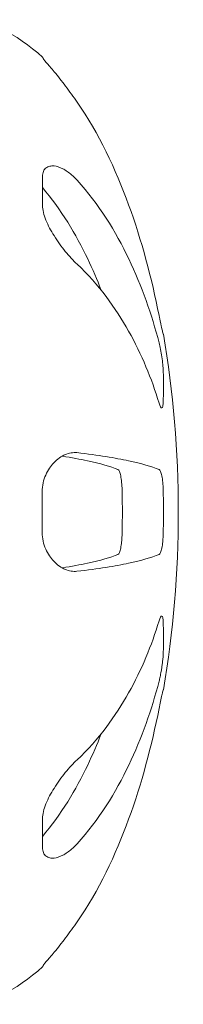
# Model space of a CAD drawing. Units: millimetres. Extents: x 8701 to 39922, y 699 to 13587.
# Drawn here: x 30813 to 30841, y 11407 to 11578 of the extents above; entities that cross this region are included whole.
import ezdxf

# ---------------------------------------------------------------- set-up
doc = ezdxf.new("R2010")
doc.units = ezdxf.units.MM

msp = doc.modelspace()

# ---------------------------------------------------------------- linework, layer by layer
at = {"color": 0, "linetype": 'Continuous', "lineweight": 0, "extrusion": (0, 1, 0)}
for p, q in [((30837.43, 11523.42), (30837.47, 11523.42)), ((30837.47, 11461.78), (30837.43, 11461.78))]:
    msp.add_line(p, q, dxfattribs=at)
at = {"color": 0, "linetype": 'Continuous', "lineweight": 0}
for start_param, end_param in [(2.747205, 3.141593), (1.2014, 1.940193), (0, 0.394388)]:
    msp.add_ellipse((30801.92, 11492.6), major_axis=(0, -85.37), ratio=0.446491, start_param=start_param, end_param=end_param, dxfattribs=at)
for points, knots in [([(30822.54, 11563.66), (30822.21, 11564.14), (30821.87, 11564.61), (30821.2, 11565.54), (30820.86, 11566), (30820.19, 11566.89), (30819.85, 11567.33), (30819.2, 11568.15), (30818.88, 11568.55), (30818.57, 11568.92), (30818.3, 11569.24), (30818.05, 11569.55), (30817.58, 11570.1), (30817.37, 11570.35), (30816.81, 11571), (30816.58, 11571.28), (30816.58, 11571.33), (30816.57, 11571.39), (30816.57, 11571.42), (30816.57, 11571.42)], [0, 0, 0, 0, 2.441248, 2.441248, 4.882035, 4.882035, 7.323008, 7.323008, 9.763142, 9.763142, 9.763142, 11.907024, 11.907024, 14.052058, 14.052058, 18.409863, 18.409863, 18.409863, 23.399661, 23.399661, 23.399661, 23.399661]), ([(30836.71, 11526.7), (30835.42, 11533.17), (30833.7, 11539.69), (30829.19, 11552.05), (30826.27, 11558.3), (30822.54, 11563.66)], [0.000001, 0.000001, 0.000001, 0.000001, 1.98591, 1.98591, 3.963425, 3.963425, 3.963425, 3.963425]), ([(30822.5, 11535.58), (30822.17, 11535.89), (30821.83, 11536.23), (30821.16, 11536.97), (30820.81, 11537.36), (30820.14, 11538.2), (30819.8, 11538.64), (30819.14, 11539.56), (30818.82, 11540.04), (30818.52, 11540.53), (30818.25, 11540.96), (30817.99, 11541.4), (30817.52, 11542.29), (30817.31, 11542.75), (30816.94, 11543.65), (30816.79, 11544.1), (30816.58, 11544.97), (30816.52, 11545.38), (30816.52, 11545.76), (30816.51, 11547.52), (30816.51, 11549.19), (30816.53, 11550.78), (30816.53, 11551.12), (30816.59, 11551.42), (30816.8, 11551.92), (30816.96, 11552.12), (30817.32, 11552.41), (30817.54, 11552.51), (30818.01, 11552.62), (30818.27, 11552.63), (30818.54, 11552.6), (30819, 11552.55), (30819.51, 11552.39), (30820.53, 11551.86), (30821.05, 11551.5), (30821.57, 11551.05), (30821.89, 11550.78), (30822.2, 11550.46), (30822.52, 11550.12)], [0, 0, 0, 0, 2.444191, 2.444191, 4.887917, 4.887917, 7.331819, 7.331819, 9.77486, 9.77486, 9.77486, 11.917015, 11.917015, 14.060307, 14.060307, 16.218873, 16.218873, 18.383841, 18.383841, 18.383841, 28.366589, 28.366589, 28.366589, 30.532512, 30.532512, 32.691914, 32.691914, 34.836203, 34.836203, 36.979373, 36.979373, 36.979373, 40.712872, 40.712872, 44.450645, 44.450645, 44.450645, 46.763921, 46.763921, 46.763921, 46.763921]), ([(30826.68, 11531.06), (30825.97, 11532.89), (30825.2, 11534.71), (30822.32, 11540.73), (30819.74, 11545.04), (30816.52, 11548.86)], [-2.716446, -2.716446, -2.716446, -2.716446, -1.974423, -1.974423, -0.199525, -0.199525, -0.199525, -0.199525]), ([(30822.52, 11550.12), (30826.27, 11546.01), (30829.21, 11541.21), (30833.71, 11531.78), (30835.43, 11526.84), (30836.71, 11521.93)], [0.000001, 0.000001, 0.000001, 0.000001, 1.974423, 1.974423, 3.936036, 3.936036, 3.936036, 3.936036]), ([(30836.71, 11511.5), (30835.42, 11515.71), (30833.69, 11519.94), (30829.18, 11527.99), (30826.25, 11532.08), (30822.5, 11535.58)], [0.000001, 0.000001, 0.000001, 0.000001, 1.981746, 1.981746, 3.964656, 3.964656, 3.964656, 3.964656]), ([(30837.43, 11523.42), (30837.42, 11523.42), (30837.39, 11523.52), (30837.31, 11523.86), (30837.25, 11524.09), (30837.12, 11524.7), (30837.04, 11525.09), (30836.91, 11525.73), (30836.86, 11525.94), (30836.78, 11526.34), (30836.75, 11526.52), (30836.71, 11526.7)], [0.000001, 0.000001, 0.000001, 0.000001, 0.1398602, 0.1398602, 0.2689516, 0.2689516, 0.4133113, 0.4133113, 0.4811949, 0.4811949, 0.5374982, 0.5374982, 0.5374982, 0.5374982]), ([(30836.71, 11521.93), (30836.8, 11521.59), (30836.88, 11521.21), (30837.05, 11520.38), (30837.12, 11519.94), (30837.25, 11519.05), (30837.31, 11518.61), (30837.39, 11517.79), (30837.42, 11517.42), (30837.43, 11517.1)], [0, 0, 0, 0, 1.893612, 1.893612, 3.787641, 3.787641, 5.68491, 5.68491, 7.582771, 7.582771, 7.582771, 7.582771]), ([(30837.43, 11517.1), (30837.45, 11516.2), (30837.47, 11515.3), (30837.47, 11513.49), (30837.45, 11512.59), (30837.42, 11511.69)], [0.000001, 0.000001, 0.000001, 0.000001, 0.3826235, 0.3826235, 0.765246, 0.765246, 0.765246, 0.765246]), ([(30837.42, 11511.69), (30837.41, 11511.39), (30837.39, 11511.15), (30837.31, 11510.77), (30837.25, 11510.67), (30837.12, 11510.64), (30837.05, 11510.7), (30836.89, 11510.98), (30836.8, 11511.2), (30836.71, 11511.5)], [0.000001, 0.000001, 0.000001, 0.000001, 0.1276142, 0.1276142, 0.2689621, 0.2689621, 0.3982404, 0.3982404, 0.5377, 0.5377, 0.5377, 0.5377]), ([(30822.48, 11482.32), (30822.15, 11482.28), (30821.81, 11482.29), (30821.13, 11482.4), (30820.79, 11482.5), (30820.11, 11482.8), (30819.77, 11482.99), (30819.11, 11483.46), (30818.79, 11483.74), (30818.48, 11484.06), (30818.21, 11484.35), (30817.96, 11484.67), (30817.48, 11485.38), (30817.27, 11485.76), (30816.9, 11486.61), (30816.74, 11487.07), (30816.53, 11488.04), (30816.47, 11488.54), (30816.47, 11489.05), (30816.46, 11490.23), (30816.46, 11491.42), (30816.46, 11493.78), (30816.46, 11494.97), (30816.47, 11496.15), (30816.47, 11496.66), (30816.53, 11497.16), (30816.74, 11498.13), (30816.9, 11498.59), (30817.27, 11499.44), (30817.48, 11499.83), (30817.96, 11500.53), (30818.21, 11500.85), (30818.48, 11501.14), (30818.79, 11501.46), (30819.11, 11501.74), (30819.77, 11502.21), (30820.11, 11502.4), (30820.79, 11502.7), (30821.13, 11502.8), (30821.81, 11502.91), (30822.15, 11502.92), (30822.48, 11502.89)], [0, 0, 0, 0, 2.446761, 2.446761, 4.893054, 4.893054, 7.339499, 7.339499, 9.785066, 9.785066, 9.785066, 11.929003, 11.929003, 14.074058, 14.074058, 16.234424, 16.234424, 18.401424, 18.401424, 18.401424, 23.391225, 23.391225, 28.381026, 28.381026, 28.381026, 30.548026, 30.548026, 32.708392, 32.708392, 34.853446, 34.853446, 36.997384, 36.997384, 36.997384, 39.442951, 39.442951, 41.889395, 41.889395, 44.335689, 44.335689, 46.78245, 46.78245, 46.78245, 46.78245]), ([(30822.48, 11502.89), (30826.22, 11502.46), (30829.16, 11501.97), (30833.68, 11501), (30835.41, 11500.48), (30836.7, 11499.97)], [0.000001, 0.000001, 0.000001, 0.000001, 1.965215, 1.965215, 3.93749, 3.93749, 3.93749, 3.93749]), ([(30829.59, 11499.97), (30828.3, 11500.48), (30826.56, 11501), (30823.05, 11501.75), (30821.6, 11502.02), (30819.92, 11502.28)], [-3.937517, -3.937517, -3.937517, -3.937517, -1.964304, -1.964304, -0.879664, -0.879664, -0.879664, -0.879664]), ([(30830.31, 11496.43), (30830.3, 11496.88), (30830.27, 11497.32), (30830.19, 11498.15), (30830.13, 11498.53), (30830, 11499.18), (30829.93, 11499.44), (30829.76, 11499.82), (30829.68, 11499.94), (30829.59, 11499.97)], [-7.583113, -7.583113, -7.583113, -7.583113, -5.68516, -5.68516, -3.787801, -3.787801, -1.893692, -1.893692, 0, 0, 0, 0]), ([(30836.7, 11499.97), (30836.79, 11499.94), (30836.88, 11499.82), (30837.04, 11499.44), (30837.12, 11499.18), (30837.25, 11498.53), (30837.3, 11498.15), (30837.39, 11497.32), (30837.41, 11496.88), (30837.42, 11496.43)], [0, 0, 0, 0, 1.893692, 1.893692, 3.787801, 3.787801, 5.68516, 5.68516, 7.583113, 7.583113, 7.583113, 7.583113]), ([(30830.31, 11488.77), (30830.33, 11490.05), (30830.35, 11491.33), (30830.35, 11493.88), (30830.33, 11495.15), (30830.31, 11496.43)], [-0.7652459, -0.7652459, -0.7652459, -0.7652459, -0.3826235, -0.3826235, -0.000001, -0.000001, -0.000001, -0.000001]), ([(30837.42, 11496.43), (30837.45, 11495.15), (30837.46, 11493.88), (30837.46, 11491.33), (30837.45, 11490.05), (30837.42, 11488.77)], [0.000001, 0.000001, 0.000001, 0.000001, 0.3826235, 0.3826235, 0.7652459, 0.7652459, 0.7652459, 0.7652459]), ([(30829.59, 11485.23), (30829.68, 11485.26), (30829.77, 11485.39), (30829.93, 11485.78), (30830.01, 11486.04), (30830.13, 11486.67), (30830.19, 11487.03), (30830.25, 11487.67), (30830.27, 11487.91), (30830.29, 11488.36), (30830.3, 11488.57), (30830.31, 11488.77)], [-0.5374048, -0.5374048, -0.5374048, -0.5374048, -0.3977901, -0.3977901, -0.268629, -0.268629, -0.1374854, -0.1374854, -0.0626987, -0.0626987, -0.000001, -0.000001, -0.000001, -0.000001]), ([(30837.42, 11488.77), (30837.42, 11488.57), (30837.41, 11488.36), (30837.38, 11487.91), (30837.36, 11487.67), (30837.3, 11487.03), (30837.25, 11486.67), (30837.12, 11486.04), (30837.05, 11485.78), (30836.88, 11485.39), (30836.79, 11485.26), (30836.7, 11485.23)], [0.000001, 0.000001, 0.000001, 0.000001, 0.0626987, 0.0626987, 0.1374854, 0.1374854, 0.268629, 0.268629, 0.3977901, 0.3977901, 0.5374048, 0.5374048, 0.5374048, 0.5374048]), ([(30819.92, 11482.92), (30821.6, 11483.18), (30823.05, 11483.45), (30826.56, 11484.2), (30828.3, 11484.72), (30829.59, 11485.23)], [-3.079581, -3.079581, -3.079581, -3.079581, -1.986304, -1.986304, -0.000001, -0.000001, -0.000001, -0.000001]), ([(30836.7, 11485.23), (30835.41, 11484.72), (30833.68, 11484.2), (30829.16, 11483.23), (30826.22, 11482.74), (30822.48, 11482.32)], [0.000001, 0.000001, 0.000001, 0.000001, 1.987243, 1.987243, 3.96551, 3.96551, 3.96551, 3.96551]), ([(30822.5, 11449.62), (30826.25, 11453.12), (30829.18, 11457.21), (30833.69, 11465.26), (30835.42, 11469.49), (30836.71, 11473.7)], [0.000001, 0.000001, 0.000001, 0.000001, 1.968734, 1.968734, 3.936697, 3.936697, 3.936697, 3.936697]), ([(30836.71, 11473.7), (30836.79, 11473.99), (30836.88, 11474.21), (30837.04, 11474.5), (30837.12, 11474.57), (30837.25, 11474.54), (30837.31, 11474.44), (30837.39, 11474.08), (30837.41, 11473.83), (30837.42, 11473.51)], [0, 0, 0, 0, 1.893696, 1.893696, 3.787809, 3.787809, 5.685166, 5.685166, 7.583117, 7.583117, 7.583117, 7.583117]), ([(30837.42, 11473.51), (30837.45, 11472.61), (30837.47, 11471.71), (30837.47, 11469.9), (30837.45, 11469), (30837.43, 11468.1)], [0.000001, 0.000001, 0.000001, 0.000001, 0.3826235, 0.3826235, 0.765246, 0.765246, 0.765246, 0.765246]), ([(30837.43, 11468.1), (30837.42, 11467.82), (30837.4, 11467.5), (30837.34, 11466.9), (30837.31, 11466.64), (30837.25, 11466.16), (30837.22, 11465.93), (30837.15, 11465.47), (30837.11, 11465.22), (30837.01, 11464.65), (30836.95, 11464.32), (30836.83, 11463.75), (30836.77, 11463.5), (30836.71, 11463.28)], [0.000001, 0.000001, 0.000001, 0.000001, 0.1185543, 0.1185543, 0.2003712, 0.2003712, 0.2685673, 0.2685673, 0.3422873, 0.3422873, 0.4465953, 0.4465953, 0.5370148, 0.5370148, 0.5370148, 0.5370148]), ([(30836.71, 11463.28), (30835.43, 11458.36), (30833.71, 11453.42), (30829.21, 11443.99), (30826.27, 11439.19), (30822.52, 11435.08)], [0.000001, 0.000001, 0.000001, 0.000001, 1.975553, 1.975553, 3.964006, 3.964006, 3.964006, 3.964006]), ([(30836.71, 11458.5), (30836.8, 11458.94), (30836.88, 11459.37), (30837.05, 11460.16), (30837.12, 11460.52), (30837.26, 11461.12), (30837.31, 11461.36), (30837.39, 11461.69), (30837.42, 11461.78), (30837.43, 11461.78)], [0, 0, 0, 0, 1.893617, 1.893617, 3.78765, 3.78765, 5.684917, 5.684917, 7.582775, 7.582775, 7.582775, 7.582775]), ([(30822.54, 11421.54), (30826.27, 11426.9), (30829.19, 11433.16), (30833.7, 11445.51), (30835.43, 11452.03), (30836.71, 11458.5)], [0.000001, 0.000001, 0.000001, 0.000001, 1.964397, 1.964397, 3.935639, 3.935639, 3.935639, 3.935639]), ([(30816.52, 11436.35), (30819.74, 11440.16), (30822.32, 11444.47), (30825.2, 11450.5), (30825.97, 11452.31), (30826.68, 11454.14)], [-3.763065, -3.763065, -3.763065, -3.763065, -1.975553, -1.975553, -1.228258, -1.228258, -1.228258, -1.228258]), ([(30822.52, 11435.08), (30822.2, 11434.74), (30821.89, 11434.42), (30821.57, 11434.15), (30821.05, 11433.7), (30820.53, 11433.34), (30819.51, 11432.81), (30819, 11432.65), (30818.54, 11432.6), (30818.27, 11432.57), (30818.01, 11432.58), (30817.54, 11432.69), (30817.32, 11432.79), (30816.96, 11433.08), (30816.8, 11433.28), (30816.59, 11433.78), (30816.53, 11434.08), (30816.53, 11434.42), (30816.51, 11436.01), (30816.51, 11437.69), (30816.52, 11439.44), (30816.52, 11439.82), (30816.58, 11440.23), (30816.79, 11441.1), (30816.94, 11441.55), (30817.31, 11442.46), (30817.52, 11442.91), (30817.99, 11443.8), (30818.25, 11444.24), (30818.52, 11444.67), (30818.82, 11445.16), (30819.14, 11445.64), (30819.8, 11446.56), (30820.14, 11447), (30820.81, 11447.84), (30821.16, 11448.24), (30821.83, 11448.97), (30822.17, 11449.32), (30822.5, 11449.62)], [0, 0, 0, 0, 2.313276, 2.313276, 2.313276, 6.051049, 6.051049, 9.784548, 9.784548, 9.784548, 11.927718, 11.927718, 14.072006, 14.072006, 16.231409, 16.231409, 18.397332, 18.397332, 18.397332, 28.380079, 28.380079, 28.380079, 30.545092, 30.545092, 32.703599, 32.703599, 34.846904, 34.846904, 36.98906, 36.98906, 36.98906, 39.432102, 39.432102, 41.876004, 41.876004, 44.319729, 44.319729, 46.76392, 46.76392, 46.76392, 46.76392]), ([(30816.57, 11413.79), (30816.57, 11413.79), (30816.57, 11413.81), (30816.58, 11413.87), (30816.58, 11413.93), (30816.81, 11414.2), (30817.37, 11414.85), (30817.58, 11415.1), (30818.05, 11415.65), (30818.3, 11415.96), (30818.57, 11416.28), (30818.88, 11416.65), (30819.2, 11417.05), (30819.85, 11417.88), (30820.19, 11418.31), (30820.86, 11419.2), (30821.2, 11419.66), (30821.87, 11420.59), (30822.21, 11421.06), (30822.54, 11421.54)], [23.39966, 23.39966, 23.39966, 23.39966, 28.389458, 28.389458, 28.389458, 32.747264, 32.747264, 34.892297, 34.892297, 37.036179, 37.036179, 37.036179, 39.476313, 39.476313, 41.917286, 41.917286, 44.358073, 44.358073, 46.799322, 46.799322, 46.799322, 46.799322])]:
    msp.add_open_spline(points, degree=3, knots=knots, dxfattribs=at)

doc.saveas('drawing.dxf')
